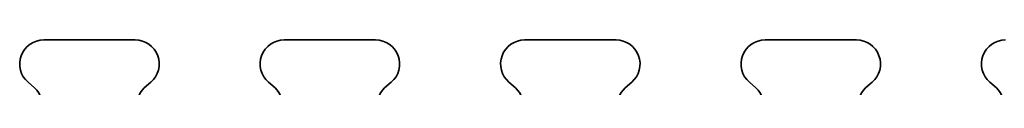
# Model space of a CAD drawing. Extents: x 3293 to 3464, y 6602 to 6732.
# Drawn here: x 3392 to 3402, y 6622 to 6623 of the extents above; entities that cross this region are included whole.
import ezdxf

# ---------------------------------------------------------------- set-up
doc = ezdxf.new("R2010")
doc.units = 0
doc.header["$MEASUREMENT"] = 0
doc.layers.add('Viditelné hrany(OK-FORM_ISO)', color=7, linetype='Continuous', lineweight=35)

msp = doc.modelspace()

# ---------------------------------------------------------------- linework, layer by layer
at = {"layer": 'Viditelné hrany(OK-FORM_ISO)'}
for p, q in [((3392.863, 6622.707, -7.831), (3391.913, 6622.707, -7.831)), ((3395.363, 6622.707, -7.831), (3394.413, 6622.707, -7.831)), ((3397.863, 6622.707, -7.831), (3396.913, 6622.707, -7.831)), ((3400.363, 6622.707, -7.831), (3399.413, 6622.707, -7.831)), ((3391.75, 6622.267, -7.831), (3391.818, 6622.208, -7.831)), ((3392.957, 6622.208, -7.831), (3393.026, 6622.267, -7.831)), ((3394.25, 6622.267, -7.831), (3394.318, 6622.208, -7.831)), ((3395.457, 6622.208, -7.831), (3395.526, 6622.267, -7.831)), ((3396.75, 6622.267, -7.831), (3396.818, 6622.208, -7.831)), ((3397.957, 6622.208, -7.831), (3398.026, 6622.267, -7.831)), ((3399.25, 6622.267, -7.831), (3399.318, 6622.208, -7.831)), ((3400.457, 6622.208, -7.831), (3400.526, 6622.267, -7.831)), ((3401.75, 6622.267, -7.831), (3401.818, 6622.208, -7.831))]:
    msp.add_line(p, q, dxfattribs=at)
for centre, radius, start, end in [((3391.913, 6622.457, -7.831), 0.25, 90, 229.3153), ((3392.863, 6622.457, -7.831), 0.25, 310.6847, 90), ((3394.413, 6622.457, -7.831), 0.25, 90, 229.3153), ((3395.363, 6622.457, -7.831), 0.25, 310.6847, 90), ((3396.913, 6622.457, -7.831), 0.25, 90, 229.3153), ((3397.863, 6622.457, -7.831), 0.25, 310.6847, 90), ((3399.413, 6622.457, -7.831), 0.25, 90, 229.3153), ((3400.363, 6622.457, -7.831), 0.25, 310.6847, 90), ((3401.913, 6622.457, -7.831), 0.25, 90, 229.3153), ((3391.688, 6622.057, -7.831), 0.2, 270, 49.3153), ((3393.088, 6622.057, -7.831), 0.2, 130.6847, 270), ((3394.188, 6622.057, -7.831), 0.2, 270, 49.3153), ((3395.588, 6622.057, -7.831), 0.2, 130.6847, 270), ((3396.688, 6622.057, -7.831), 0.2, 270, 49.3153), ((3398.088, 6622.057, -7.831), 0.2, 130.6847, 270), ((3399.188, 6622.057, -7.831), 0.2, 270, 49.3153), ((3400.588, 6622.057, -7.831), 0.2, 130.6847, 270), ((3401.688, 6622.057, -7.831), 0.2, 270, 49.3153)]:
    msp.add_arc(centre, radius, start, end, dxfattribs=at)

doc.saveas('drawing.dxf')
